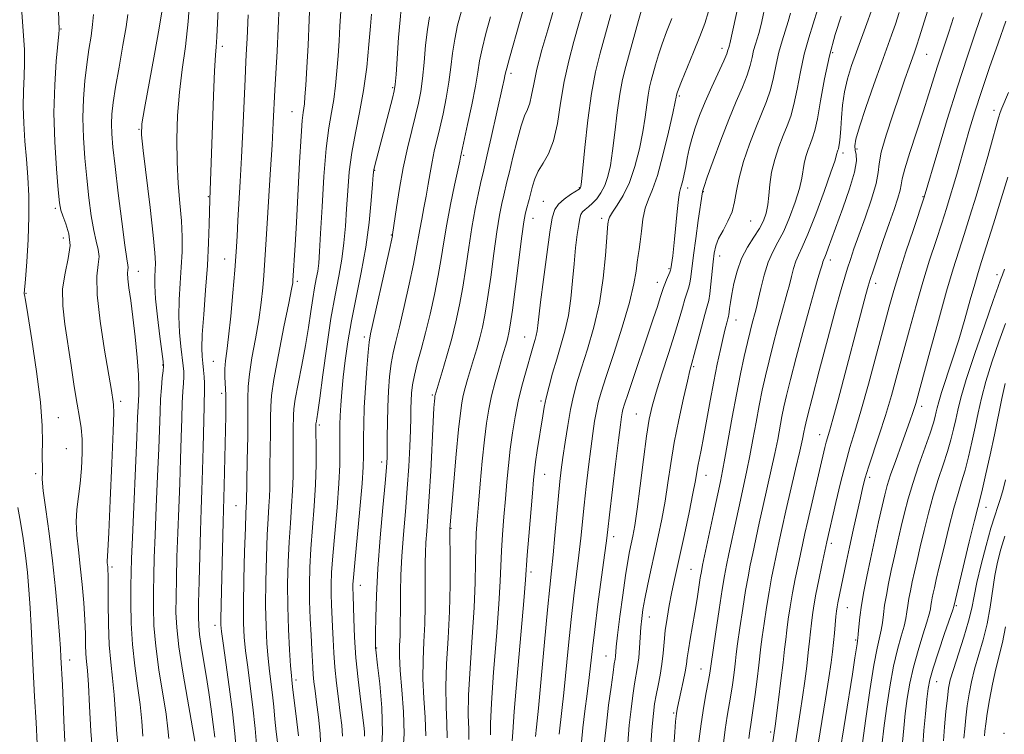
# Model space of a CAD drawing. Extents: x 2089800 to 2092700, y 289800 to 292700.
# Drawn here: x 2090170 to 2090418, y 291586 to 291766 of the extents above; entities that cross this region are included whole.
import ezdxf

# ---------------------------------------------------------------- set-up
doc = ezdxf.new("R2010")
doc.units = 0
doc.header["$MEASUREMENT"] = 0
for name, color, linetype, lineweight in [('CONTOUR INDEX', 41, 'Continuous', 13), ('CONTOUR INTERMEDIATE', 44, 'Continuous', 0), ('SPOT ELEVATION DTM', 2, 'Continuous', 13)]:
    doc.layers.add(name, color=color, linetype=linetype, lineweight=lineweight)

msp = doc.modelspace()

# ---------------------------------------------------------------- linework, layer by layer
at = {"layer": 'CONTOUR INDEX', "flags": 128}
for points, elevation in [([(2090235.343, 291769.694), (2090235.117, 291763.826), (2090234.846, 291758.141), (2090234.306, 291748.269), (2090233.88, 291740.039), (2090233.569, 291734.507), (2090233.118, 291727.074), (2090232.182, 291711.985), (2090231.717, 291704.216), (2090231.532, 291701.606), (2090231.259, 291698.496), (2090230.838, 291694.738), (2090230.216, 291690.387), (2090229.386, 291685.587), (2090228.528, 291680.84), (2090227.867, 291676.737), (2090227.565, 291673.588), (2090227.508, 291670.582), (2090227.518, 291666.626), (2090227.456, 291661.056), (2090227.341, 291654.932), (2090227.126, 291644.256), (2090227.077, 291643.393), (2090226.989, 291641.583), (2090226.852, 291637.946), (2090226.668, 291632.023), (2090226.49, 291625.029), (2090226.381, 291618.6), (2090226.399, 291613.923), (2090226.572, 291610.404), (2090226.918, 291607.001), (2090227.441, 291602.883), (2090228.07, 291598.074), (2090228.714, 291592.808), (2090229.295, 291587.389), (2090229.779, 291582.4)], 970), ([(2090312.021, 291769.072), (2090310.89, 291765.059), (2090309.606, 291760.562), (2090308.308, 291755.664), (2090307.161, 291750.446), (2090306.262, 291745.058), (2090305.448, 291739.928), (2090304.488, 291735.556), (2090303.234, 291732.291), (2090301.869, 291729.868), (2090300.655, 291727.874), (2090299.788, 291725.969), (2090299.196, 291724.118), (2090298.316, 291720.741), (2090297.591, 291718.094), (2090297.328, 291716.985), (2090297.02, 291715.139), (2090296.528, 291711.54), (2090294.897, 291698.801), (2090294.118, 291692.823), (2090293.591, 291689.076), (2090293.252, 291687.099), (2090292.986, 291685.978), (2090292.684, 291684.899), (2090291.628, 291681.323), (2090290.757, 291678.334), (2090289.778, 291674.82), (2090288.866, 291671.244), (2090288.153, 291667.901), (2090287.586, 291664.388), (2090287.07, 291660.133), (2090286.536, 291654.813), (2090286.014, 291649.104), (2090285.565, 291643.935), (2090285.234, 291639.951), (2090285.016, 291636.671), (2090284.897, 291633.333), (2090284.841, 291629.268), (2090284.746, 291624.183), (2090284.49, 291617.88), (2090284.009, 291610.386), (2090283.467, 291602.641), (2090283.086, 291595.811), (2090283.015, 291590.77), (2090283.117, 291587.226), (2090283.18, 291584.592)], 990), ([(2090351.125, 291770.329), (2090348.888, 291760.015), (2090348.791, 291759.626), (2090348.619, 291759.083), (2090348.42, 291758.346), (2090348.101, 291757.468), (2090347.348, 291755.706), (2090344.369, 291749.17), (2090342.702, 291745.389), (2090341.292, 291741.932), (2090340.171, 291738.839), (2090339.309, 291736.041), (2090338.671, 291733.481), (2090338.191, 291731.145), (2090337.792, 291729.029), (2090337.414, 291727.146), (2090337.058, 291725.565), (2090336.741, 291724.373), (2090336.471, 291723.533), (2090336.22, 291722.527), (2090335.949, 291720.719), (2090335.634, 291717.714), (2090334.99, 291710.729), (2090334.733, 291708.239), (2090334.531, 291706.558), (2090334.076, 291703.305), (2090333.979, 291702.948), (2090333.762, 291702.384), (2090332.925, 291700.466), (2090332.498, 291699.441), (2090332.17, 291698.544), (2090331.379, 291696.044), (2090330.65, 291693.804), (2090329.602, 291690.652), (2090323.253, 291671.803), (2090322.387, 291669.166), (2090321.973, 291667.783), (2090321.784, 291666.944), (2090321.614, 291665.923), (2090321.339, 291663.912), (2090320.86, 291660.088), (2090320.127, 291654.062), (2090318.602, 291641.285), (2090318.165, 291637.532), (2090317.829, 291634.743), (2090317.358, 291631.132), (2090315.683, 291618.703), (2090314.859, 291612.379), (2090314.285, 291607.608), (2090313.462, 291600.295), (2090312.948, 291596.167), (2090312.389, 291591.763), (2090311.888, 291587.583), (2090311.517, 291583.945)], 1000), ([(2090197.275, 291767.4), (2090196.833, 291764.294), (2090196.017, 291759.603), (2090195.028, 291754.126), (2090194.132, 291749.019), (2090193.539, 291745.153), (2090193.236, 291742.271), (2090193.15, 291739.831), (2090193.232, 291737.269), (2090193.511, 291733.906), (2090194.039, 291729.039), (2090194.824, 291722.365), (2090195.704, 291715.195), (2090196.477, 291709.237), (2090196.984, 291705.754), (2090197.239, 291704.204), (2090197.302, 291703.595), (2090197.243, 291703.054), (2090197.179, 291702.193), (2090197.241, 291700.741), (2090197.522, 291698.463), (2090197.978, 291695.271), (2090198.526, 291691.11), (2090199.085, 291686.084), (2090199.571, 291680.922), (2090199.901, 291676.51), (2090200.02, 291673.494), (2090199.991, 291671.552), (2090199.906, 291670.125), (2090199.831, 291668.555), (2090199.723, 291665.801), (2090199.514, 291660.729), (2090198.404, 291635.571), (2090198.189, 291630.235), (2090198.087, 291626.695), (2090198.041, 291623.391), (2090198.025, 291619.104), (2090198.118, 291613.991), (2090198.427, 291608.55), (2090199.009, 291603.214), (2090199.716, 291598.15), (2090200.351, 291593.457), (2090200.771, 291589.217), (2090201.06, 291585.432)], 960), ([(2090273.232, 291766.787), (2090272.705, 291763.604), (2090272.262, 291759.607), (2090271.871, 291755.287), (2090271.479, 291751.271), (2090271.032, 291747.987), (2090270.468, 291745.061), (2090269.724, 291741.922), (2090268.771, 291738.118), (2090267.703, 291733.674), (2090266.647, 291728.737), (2090265.716, 291723.549), (2090264.963, 291718.742), (2090263.961, 291711.885), (2090263.908, 291711.622), (2090262.974, 291707.391), (2090258.387, 291686.907), (2090258.011, 291684.781), (2090257.756, 291682.275), (2090257.438, 291678.259), (2090257.093, 291673.278), (2090256.814, 291668.3), (2090256.669, 291664.111), (2090256.63, 291660.774), (2090256.654, 291656.025), (2090256.557, 291653.383), (2090256.25, 291649.137), (2090255.676, 291642.675), (2090254.404, 291629.185), (2090254.069, 291625.465), (2090253.942, 291623.711), (2090253.931, 291622.92), (2090254.002, 291620.913), (2090254.171, 291615.075), (2090254.362, 291610.449), (2090254.711, 291605.203), (2090255.248, 291599.791), (2090255.86, 291594.78), (2090256.741, 291588.148), (2090256.896, 291586.569), (2090256.897, 291585.475)], 980), ([(2090384.509, 291768.108), (2090383.418, 291765.096), (2090380.804, 291757.978), (2090379.574, 291754.52), (2090378.53, 291751.19), (2090377.748, 291747.874), (2090377.272, 291744.524), (2090377.012, 291741.346), (2090376.847, 291738.61), (2090376.679, 291736.522), (2090376.507, 291735.042), (2090376.352, 291734.064), (2090376.231, 291733.476), (2090376.132, 291733.137), (2090375.94, 291732.635), (2090375.846, 291732.347), (2090375.772, 291732.055), (2090375.682, 291731.642), (2090375.316, 291730.437), (2090374.36, 291727.629), (2090372.64, 291722.797), (2090370.537, 291717.081), (2090368.571, 291712.013), (2090367.145, 291708.72), (2090366.186, 291706.734), (2090365.504, 291705.183), (2090364.934, 291703.374), (2090364.413, 291701.323), (2090363.903, 291699.225), (2090363.361, 291697.181), (2090361.922, 291692.048), (2090360.923, 291688.362), (2090359.829, 291684.2), (2090358.777, 291680.055), (2090357.868, 291676.277), (2090357.066, 291672.658), (2090356.3, 291668.847), (2090355.514, 291664.618), (2090354.719, 291660.242), (2090353.943, 291656.109), (2090353.195, 291652.462), (2090351.545, 291644.986), (2090350.536, 291640.332), (2090348.65, 291631.462), (2090348.038, 291628.534), (2090347.546, 291625.924), (2090346.976, 291622.453), (2090346.2, 291617.384), (2090345.361, 291611.751), (2090344.108, 291603.096), (2090343.957, 291601.908), (2090343.784, 291600.831), (2090343.461, 291599.088), (2090342.952, 291596.488), (2090342.319, 291592.997), (2090341.646, 291588.622), (2090341.013, 291583.506)], 1010), ([(2090418.443, 291765.659), (2090416.477, 291760.185), (2090414.315, 291754.006), (2090412.277, 291747.991), (2090410.61, 291742.821), (2090409.274, 291738.431), (2090408.153, 291734.568), (2090406.211, 291727.698), (2090405.317, 291724.584), (2090404.423, 291721.587), (2090403.441, 291718.433), (2090402.269, 291714.799), (2090400.841, 291710.442), (2090399.223, 291705.425), (2090397.514, 291699.893), (2090395.806, 291694.007), (2090394.143, 291688.002), (2090391.068, 291676.594), (2090389.613, 291671.345), (2090388.117, 291666.286), (2090386.547, 291661.392), (2090383.834, 291653.299), (2090383.01, 291650.618), (2090382.405, 291648.29), (2090381.771, 291645.513), (2090379.961, 291637.381), (2090379.035, 291633.149), (2090378.273, 291629.578), (2090376.099, 291619.082), (2090375.908, 291618.041), (2090375.765, 291617.02), (2090375.622, 291615.665), (2090375.233, 291611.424), (2090375.003, 291609.049), (2090374.746, 291606.755), (2090374.383, 291604.027), (2090373.813, 291600.188), (2090372.987, 291594.888), (2090370.764, 291580.817)], 1020), ([(2090418.284, 291674.356), (2090417.435, 291670.566), (2090415.573, 291661.428), (2090414.486, 291656.353), (2090413.42, 291651.584), (2090412.539, 291647.804), (2090411.931, 291645.345), (2090411.363, 291643.149), (2090410.52, 291639.808), (2090409.21, 291634.44), (2090405.319, 291618.159), (2090405.046, 291617.321), (2090403.01, 291611.347), (2090401.459, 291606.754), (2090400.105, 291602.595), (2090399.272, 291599.706), (2090398.827, 291597.451), (2090398.519, 291594.825), (2090398.156, 291591.132), (2090397.776, 291586.927), (2090397.476, 291583.073)], 1030)]:
    msp.add_lwpolyline(points, dxfattribs=dict(at, elevation=elevation))
at = {"layer": 'CONTOUR INTERMEDIATE', "flags": 128}
for points, elevation in [([(2090359.727, 291778.807), (2090356.916, 291765.622), (2090356.528, 291763.858), (2090356.197, 291762.609), (2090355.333, 291759.895), (2090354.894, 291758.309), (2090354.499, 291756.543), (2090354.01, 291754.495), (2090353.246, 291752.043), (2090352.069, 291749.062), (2090350.517, 291745.412), (2090348.667, 291740.946), (2090346.639, 291735.712), (2090344.718, 291730.524), (2090343.228, 291726.388), (2090342.398, 291724.027), (2090342.071, 291723.025), (2090341.994, 291722.684), (2090340.949, 291715.422), (2090340.316, 291710.928), (2090339.743, 291706.686), (2090339.069, 291701.265), (2090338.809, 291699.675), (2090338.48, 291698.408), (2090337.554, 291695.603), (2090336.932, 291693.468), (2090336.099, 291690.556), (2090334.941, 291686.696), (2090333.416, 291681.883), (2090331.771, 291676.779), (2090330.327, 291672.211), (2090329.312, 291668.675), (2090328.587, 291665.352), (2090327.919, 291661.094), (2090327.137, 291655.177), (2090326.303, 291648.578), (2090325.539, 291642.698), (2090324.936, 291638.591), (2090324.459, 291635.906), (2090323.634, 291632.031), (2090323.169, 291629.571), (2090322.599, 291625.992), (2090321.906, 291621.025), (2090321.201, 291615.599), (2090320.631, 291610.945), (2090320.3, 291607.984), (2090320.072, 291605.569), (2090319.979, 291604.87), (2090319.8, 291603.708), (2090319.472, 291601.49), (2090318.965, 291597.843), (2090318.37, 291593.264), (2090317.806, 291588.467), (2090317.367, 291584.004)], 1002), ([(2090220.288, 291773.95), (2090219.706, 291761.717), (2090219.614, 291760.396), (2090219.488, 291759.186), (2090219.319, 291757.121), (2090219.104, 291753.198), (2090218.851, 291746.869), (2090218.589, 291739.42), (2090218.188, 291727.746), (2090217.896, 291720.75), (2090217.757, 291714.487), (2090217.599, 291709.8), (2090217.302, 291704.124), (2090216.846, 291697.851), (2090216.356, 291691.755), (2090215.992, 291686.705), (2090215.872, 291683.31), (2090215.946, 291681.127), (2090216.12, 291679.453), (2090216.311, 291677.733), (2090216.475, 291676.011), (2090216.577, 291674.482), (2090216.593, 291673.173), (2090216.446, 291668.535), (2090216.202, 291658.26), (2090216.055, 291652.559), (2090215.891, 291647.497), (2090215.715, 291642.633), (2090215.536, 291637.241), (2090215.361, 291630.907), (2090215.207, 291624.475), (2090215.092, 291619.101), (2090215.039, 291615.577), (2090215.099, 291613.243), (2090215.328, 291611.073), (2090215.762, 291608.245), (2090217.007, 291600.743), (2090217.669, 291596.464), (2090218.279, 291592.238), (2090218.786, 291588.428), (2090219.146, 291585.244)], 966), ([(2090212.985, 291772.6), (2090212.483, 291765.628), (2090211.76, 291759.305), (2090210.954, 291753.484), (2090210.241, 291747.772), (2090209.77, 291741.876), (2090209.57, 291735.926), (2090209.643, 291730.155), (2090209.962, 291724.763), (2090210.387, 291719.816), (2090210.751, 291715.345), (2090210.921, 291711.331), (2090210.9, 291707.548), (2090210.723, 291703.72), (2090210.445, 291699.644), (2090210.191, 291695.418), (2090210.105, 291691.216), (2090210.283, 291687.224), (2090210.624, 291683.679), (2090211.221, 291678.82), (2090211.341, 291677.353), (2090211.349, 291676.029), (2090211.265, 291674.466), (2090211.127, 291672.373), (2090210.976, 291669.476), (2090210.845, 291665.58), (2090210.711, 291660.789), (2090210.541, 291655.282), (2090210.315, 291649.255), (2090210.063, 291642.964), (2090209.825, 291636.684), (2090209.637, 291630.683), (2090209.5, 291625.215), (2090209.408, 291620.531), (2090209.382, 291616.67), (2090209.558, 291612.83), (2090210.099, 291607.998), (2090211.084, 291601.596), (2090212.25, 291594.797), (2090214.121, 291584.221)], 964), ([(2090243.22, 291772.56), (2090242.967, 291766.034), (2090242.661, 291759.674), (2090242.344, 291754.005), (2090242.071, 291749.543), (2090241.878, 291746.626), (2090241.736, 291744.888), (2090241.597, 291743.787), (2090241.421, 291742.701), (2090241.186, 291740.682), (2090240.879, 291736.699), (2090240.497, 291730.177), (2090239.698, 291714.918), (2090239.386, 291709.228), (2090238.843, 291700.322), (2090238.775, 291699.76), (2090238.493, 291698.171), (2090237.796, 291694.62), (2090236.587, 291688.638), (2090235.189, 291681.615), (2090234.03, 291675.406), (2090233.426, 291671.33), (2090233.241, 291668.569), (2090233.227, 291665.767), (2090233.185, 291661.938), (2090233.047, 291653.505), (2090233.003, 291647.974), (2090232.939, 291645.804), (2090232.794, 291643.419), (2090232.589, 291640.366), (2090232.363, 291636.194), (2090232.151, 291630.671), (2090232.001, 291624.445), (2090231.961, 291618.383), (2090232.065, 291613.175), (2090232.288, 291608.806), (2090232.594, 291605.086), (2090232.945, 291601.823), (2090233.667, 291595.9), (2090233.991, 291592.888), (2090234.307, 291589.769), (2090234.644, 291586.557), (2090235.014, 291583.309)], 972), ([(2090170.464, 291769.167), (2090171.007, 291761.958), (2090171.192, 291758.575), (2090171.239, 291755.216), (2090171.119, 291751.77), (2090170.949, 291748.136), (2090170.879, 291744.214), (2090171.02, 291739.949), (2090171.321, 291735.461), (2090171.693, 291730.913), (2090172.045, 291726.389), (2090172.287, 291721.665), (2090172.331, 291716.439), (2090172.127, 291710.629), (2090171.787, 291705.028), (2090171.461, 291700.65), (2090171.16, 291697.048), (2090171.17, 291696.967), (2090171.215, 291696.733), (2090171.445, 291695.377), (2090172.041, 291691.786), (2090173.085, 291685.334), (2090174.281, 291677.353), (2090175.238, 291669.661), (2090175.673, 291663.715), (2090175.732, 291659.522), (2090175.672, 291656.727), (2090175.69, 291654.969), (2090175.755, 291653.863), (2090175.778, 291653.018), (2090175.716, 291652.011), (2090175.71, 291650.291), (2090175.948, 291647.275), (2090176.554, 291642.565), (2090177.395, 291636.518), (2090178.276, 291629.677), (2090179.032, 291622.625), (2090179.623, 291616.106), (2090180.038, 291610.905), (2090180.282, 291607.53), (2090180.414, 291605.377), (2090180.77, 291598.323), (2090180.94, 291594.359), (2090181.133, 291589.402), (2090181.359, 291584.168)], 954), ([(2090266.129, 291768.887), (2090265.823, 291766.028), (2090265.465, 291761.56), (2090264.817, 291752.255), (2090264.615, 291749.711), (2090264.374, 291748.12), (2090263.923, 291746.296), (2090259.861, 291730.866), (2090259.46, 291729.284), (2090259.234, 291728.231), (2090259.086, 291726.96), (2090258.9, 291724.581), (2090258.567, 291720.457), (2090258.014, 291714.963), (2090257.177, 291708.727), (2090256.038, 291702.314), (2090253.591, 291690.169), (2090252.675, 291684.892), (2090252.003, 291680.189), (2090251.511, 291675.98), (2090251.144, 291672.212), (2090250.883, 291668.932), (2090250.719, 291666.211), (2090250.639, 291664.043), (2090250.622, 291662.112), (2090250.678, 291657.383), (2090250.629, 291653.864), (2090250.405, 291649.134), (2090249.951, 291643.107), (2090248.894, 291630.937), (2090248.591, 291626.745), (2090248.468, 291623.723), (2090248.476, 291621.207), (2090248.566, 291618.64), (2090248.832, 291612.988), (2090248.951, 291609.874), (2090249.107, 291606.507), (2090249.37, 291602.825), (2090249.785, 291598.838), (2090250.283, 291594.85), (2090250.768, 291591.24), (2090251.145, 291588.241), (2090251.325, 291585.505)], 978), ([(2090297.392, 291770.508), (2090296.001, 291765.57), (2090293.353, 291756.333), (2090292.681, 291753.881), (2090292.392, 291752.67), (2090292.253, 291751.934), (2090292.054, 291750.948), (2090291.664, 291749.162), (2090288.768, 291736.333), (2090287.77, 291731.97), (2090286.72, 291727.481), (2090286.268, 291725.502), (2090285.601, 291722.44), (2090284.782, 291718.386), (2090283.934, 291713.673), (2090283.153, 291708.627), (2090282.414, 291703.529), (2090281.66, 291698.65), (2090280.841, 291694.176), (2090279.914, 291689.944), (2090278.841, 291685.706), (2090277.624, 291681.352), (2090276.436, 291677.331), (2090274.651, 291671.421), (2090274.616, 291671.253), (2090274.583, 291671.02), (2090274.544, 291670.642), (2090274.483, 291669.919), (2090274.374, 291668.196), (2090274.184, 291664.705), (2090273.541, 291652.276), (2090273.174, 291645.846), (2090272.838, 291640.868), (2090272.557, 291637.178), (2090272.349, 291634.293), (2090272.225, 291631.748), (2090272.169, 291629.156), (2090272.16, 291626.147), (2090272.17, 291622.459), (2090272.147, 291618.251), (2090272.034, 291613.786), (2090271.812, 291609.27), (2090271.607, 291604.681), (2090271.581, 291599.938), (2090271.826, 291595.019), (2090272.148, 291590.142), (2090272.283, 291585.582)], 986), ([(2090326.914, 291769.424), (2090325.871, 291765.819), (2090322.666, 291754.276), (2090321.859, 291750.997), (2090321.159, 291747.251), (2090320.529, 291742.64), (2090319.944, 291737.665), (2090319.377, 291733.048), (2090318.797, 291729.352), (2090318.149, 291726.501), (2090317.371, 291724.261), (2090316.425, 291722.432), (2090315.375, 291720.947), (2090314.311, 291719.776), (2090313.318, 291718.879), (2090312.461, 291718.18), (2090311.804, 291717.594), (2090311.378, 291716.992), (2090311.091, 291716.063), (2090310.818, 291714.452), (2090310.467, 291711.9), (2090310.061, 291708.528), (2090309.655, 291704.553), (2090309.273, 291700.204), (2090308.833, 291695.751), (2090308.224, 291691.477), (2090307.371, 291687.588), (2090306.352, 291683.984), (2090305.282, 291680.491), (2090304.267, 291677.002), (2090303.375, 291673.688), (2090302.663, 291670.787), (2090302.16, 291668.42), (2090301.774, 291666.237), (2090300.399, 291657.483), (2090299.968, 291654.605), (2090299.676, 291652.386), (2090299.443, 291650.082), (2090299.152, 291646.685), (2090298.26, 291635.902), (2090297.872, 291631.052), (2090297.402, 291624.841), (2090296.969, 291619.6), (2090295.327, 291600.514), (2090294.59, 291591.685), (2090294.205, 291586.522), (2090294.086, 291584.309)], 994), ([(2090371.009, 291768.575), (2090368.762, 291761.52), (2090367.621, 291757.397), (2090366.658, 291752.938), (2090365.828, 291748.549), (2090365.042, 291744.717), (2090364.221, 291741.76), (2090363.327, 291739.318), (2090362.331, 291736.86), (2090361.24, 291733.986), (2090360.201, 291730.816), (2090359.397, 291727.601), (2090358.945, 291724.559), (2090358.707, 291721.79), (2090358.478, 291719.363), (2090358.074, 291717.296), (2090357.393, 291715.401), (2090356.35, 291713.442), (2090354.924, 291711.22), (2090353.334, 291708.685), (2090351.857, 291705.828), (2090350.717, 291702.697), (2090349.907, 291699.586), (2090349.367, 291696.845), (2090349.034, 291694.751), (2090348.845, 291693.275), (2090348.737, 291692.311), (2090348.651, 291691.725), (2090348.543, 291691.269), (2090348.375, 291690.667), (2090348.11, 291689.668), (2090347.726, 291688.125), (2090347.202, 291685.92), (2090346.529, 291682.959), (2090345.735, 291679.266), (2090344.86, 291674.89), (2090343.949, 291669.978), (2090342.289, 291660.761), (2090341.67, 291657.546), (2090340.855, 291653.499), (2090340.226, 291649.882), (2090339.608, 291646.663), (2090338.62, 291641.873), (2090337.443, 291636.338), (2090334.815, 291624.226), (2090334.235, 291621.439), (2090333.647, 291618.415), (2090333.091, 291615.225), (2090332.64, 291612.082), (2090332.336, 291609.146), (2090332.09, 291606.364), (2090331.785, 291603.629), (2090331.337, 291600.876), (2090330.816, 291598.213), (2090330.328, 291595.787), (2090329.949, 291593.617), (2090329.64, 291591.21), (2090329.331, 291587.942), (2090328.974, 291583.442)], 1006), ([(2090399.139, 291769.556), (2090396.682, 291761.705), (2090395.949, 291759.424), (2090395.417, 291757.863), (2090394.084, 291754.122), (2090393.016, 291751.086), (2090391.615, 291747.06), (2090389.915, 291742.092), (2090388.253, 291736.965), (2090387.041, 291732.646), (2090386.527, 291729.753), (2090386.303, 291727.507), (2090385.793, 291724.783), (2090384.592, 291720.796), (2090382.974, 291716.131), (2090381.38, 291711.717), (2090380.155, 291708.265), (2090379.253, 291705.62), (2090378.534, 291703.412), (2090377.838, 291701.17), (2090376.928, 291698.032), (2090375.553, 291693.036), (2090373.588, 291685.717), (2090371.431, 291677.595), (2090369.612, 291670.685), (2090368.522, 291666.482), (2090368.005, 291664.387), (2090367.772, 291663.279), (2090367.554, 291662.136), (2090367.183, 291660.317), (2090366.515, 291657.281), (2090365.471, 291652.738), (2090363.044, 291642.26), (2090362.097, 291638.043), (2090361.348, 291634.604), (2090360.07, 291628.571), (2090359.434, 291625.401), (2090358.786, 291621.857), (2090358.131, 291617.87), (2090357.528, 291613.886), (2090357.05, 291610.483), (2090356.734, 291608.007), (2090356.198, 291603.357), (2090355.77, 291599.869), (2090355.273, 291595.99), (2090354.806, 291592.55), (2090354.447, 291590.142), (2090354.174, 291588.422), (2090353.941, 291586.81), (2090353.708, 291584.853)], 1014), ([(2090179.752, 291768.32), (2090179.922, 291763.534), (2090179.847, 291762.524), (2090179.224, 291755.629), (2090178.825, 291749.61), (2090178.651, 291742.601), (2090178.852, 291735.256), (2090179.285, 291728.457), (2090179.732, 291723.139), (2090180.046, 291719.911), (2090180.355, 291718.072), (2090180.858, 291716.595), (2090181.648, 291714.64), (2090182.4, 291712.127), (2090182.684, 291709.164), (2090182.232, 291705.842), (2090181.43, 291702.194), (2090180.827, 291698.237), (2090180.838, 291693.974), (2090181.353, 291689.355), (2090182.954, 291678.906), (2090183.747, 291673.641), (2090184.461, 291669.151), (2090185.049, 291665.835), (2090185.478, 291663.157), (2090185.717, 291660.353), (2090185.747, 291656.862), (2090185.585, 291652.959), (2090185.257, 291649.126), (2090184.415, 291642.594), (2090184.23, 291639.484), (2090184.384, 291636.149), (2090184.784, 291632.462), (2090185.281, 291628.326), (2090185.748, 291623.739), (2090186.133, 291619.072), (2090186.404, 291614.794), (2090186.547, 291611.271), (2090186.623, 291608.463), (2090186.707, 291606.23), (2090186.859, 291604.313), (2090187.071, 291601.986), (2090187.313, 291598.407), (2090187.577, 291593.054), (2090187.921, 291586.693), (2090188.421, 291580.413)], 956), ([(2090188.577, 291767.367), (2090188.381, 291764.828), (2090187.987, 291761.901), (2090187.464, 291758.564), (2090186.906, 291754.805), (2090186.406, 291750.627), (2090186.046, 291746.094), (2090185.907, 291741.286), (2090186.044, 291736.283), (2090186.399, 291731.184), (2090186.886, 291726.089), (2090187.435, 291721.138), (2090188.03, 291716.633), (2090188.668, 291712.916), (2090189.316, 291710.197), (2090189.82, 291708.166), (2090189.993, 291706.379), (2090189.755, 291704.346), (2090189.448, 291701.38), (2090189.516, 291696.744), (2090190.26, 291690.112), (2090191.385, 291682.8), (2090193.119, 291672.62), (2090193.594, 291669.725), (2090193.682, 291668.953), (2090193.687, 291666.972), (2090193.546, 291662.34), (2090193.227, 291654.306), (2090192.822, 291644.899), (2090192.451, 291636.843), (2090192.21, 291632.176), (2090192.056, 291629.585), (2090192.076, 291629.15), (2090192.193, 291628.129), (2090192.253, 291627.419), (2090192.299, 291626.022), (2090192.323, 291623.327), (2090192.33, 291618.985), (2090192.387, 291613.718), (2090192.573, 291608.515), (2090192.936, 291604.097), (2090193.394, 291600.11), (2090193.832, 291595.932), (2090194.176, 291591.127), (2090194.506, 291585.994), (2090194.944, 291581.018)], 958), ([(2090205.818, 291768.015), (2090205.154, 291763.913), (2090203.975, 291757.414), (2090201.421, 291743.679), (2090200.785, 291739.846), (2090200.702, 291737.026), (2090201.109, 291733.058), (2090202.844, 291718.693), (2090203.636, 291711.767), (2090204.065, 291707.276), (2090204.19, 291704.715), (2090204.139, 291703.053), (2090204.042, 291701.359), (2090204.025, 291699.072), (2090204.219, 291695.728), (2090204.694, 291691.139), (2090205.302, 291686.232), (2090206.131, 291679.907), (2090206.206, 291678.695), (2090206.122, 291677.576), (2090205.938, 291675.759), (2090205.713, 291673.289), (2090205.507, 291670.417), (2090205.357, 291667.25), (2090205.028, 291658.005), (2090204.74, 291651.012), (2090204.41, 291643.295), (2090204.115, 291636.127), (2090203.913, 291630.459), (2090203.794, 291625.955), (2090203.725, 291621.961), (2090203.704, 291617.884), (2090203.843, 291613.385), (2090204.279, 291608.188), (2090205.081, 291602.214), (2090206.869, 291590.982), (2090207.366, 291587.306), (2090207.614, 291584.869)], 962), ([(2090227.523, 291767.284), (2090227.296, 291761.339), (2090227.171, 291758.69), (2090227.009, 291755.494), (2090226.797, 291751.105), (2090226.222, 291738.246), (2090225.894, 291731.366), (2090225.567, 291725.251), (2090224.999, 291715.449), (2090224.782, 291711.483), (2090224.55, 291707.515), (2090224.22, 291702.889), (2090223.743, 291697.232), (2090223.183, 291691.306), (2090222.636, 291686.155), (2090222.185, 291682.536), (2090221.866, 291680.065), (2090221.704, 291678.067), (2090221.707, 291675.994), (2090221.903, 291671.466), (2090221.936, 291669.043), (2090221.905, 291666.192), (2090221.544, 291648.561), (2090221.285, 291639.502), (2090220.694, 291615.042), (2090220.702, 291613.554), (2090220.851, 291611.863), (2090221.243, 291608.915), (2090221.932, 291604.014), (2090222.777, 291597.892), (2090223.589, 291591.641), (2090224.213, 291586.136), (2090224.623, 291581.39)], 968), ([(2090250.872, 291768.215), (2090250.689, 291764.446), (2090250.471, 291760.721), (2090250.221, 291756.983), (2090249.936, 291753.206), (2090249.58, 291749.493), (2090249.115, 291745.98), (2090248.52, 291742.638), (2090247.857, 291738.78), (2090247.209, 291733.555), (2090246.646, 291726.517), (2090246.184, 291718.851), (2090245.826, 291712.149), (2090245.564, 291707.593), (2090245.339, 291704.729), (2090245.081, 291702.694), (2090244.735, 291700.732), (2090244.312, 291698.516), (2090243.839, 291695.826), (2090243.328, 291692.488), (2090242.731, 291688.513), (2090241.986, 291683.959), (2090241.074, 291678.995), (2090240.156, 291674.237), (2090239.437, 291670.41), (2090239.063, 291667.986), (2090238.945, 291666.419), (2090238.914, 291662.819), (2090238.88, 291660.2), (2090238.861, 291657.265), (2090238.872, 291654.179), (2090238.858, 291650.903), (2090238.752, 291647.351), (2090238.51, 291643.444), (2090238.19, 291639.149), (2090237.873, 291634.442), (2090237.634, 291629.32), (2090237.512, 291623.861), (2090237.541, 291618.166), (2090237.73, 291612.426), (2090238.005, 291607.208), (2090238.269, 291603.171), (2090238.448, 291600.764), (2090238.554, 291599.577), (2090238.834, 291597.138), (2090239.661, 291590.509), (2090240.206, 291585.57)], 974), ([(2090258.598, 291767.437), (2090258.372, 291764.423), (2090257.993, 291759.786), (2090257.424, 291754.098), (2090256.633, 291748.173), (2090255.623, 291742.656), (2090254.56, 291737.527), (2090253.646, 291732.596), (2090253.032, 291727.723), (2090252.647, 291722.949), (2090252.363, 291718.365), (2090252.066, 291714.025), (2090251.677, 291709.846), (2090251.129, 291705.71), (2090250.376, 291701.44), (2090249.455, 291696.617), (2090248.426, 291690.762), (2090247.358, 291683.709), (2090246.366, 291676.545), (2090245.577, 291670.669), (2090245.081, 291667.112), (2090244.823, 291665.419), (2090244.66, 291664.45), (2090244.645, 291664.246), (2090244.642, 291663.701), (2090244.649, 291662.834), (2090244.721, 291657.969), (2090244.712, 291653.833), (2090244.565, 291648.898), (2090244.226, 291643.47), (2090243.383, 291632.69), (2090243.113, 291628.025), (2090242.994, 291623.735), (2090243.021, 291619.493), (2090243.175, 291615.105), (2090243.392, 291610.895), (2090243.595, 291607.322), (2090243.826, 291602.741), (2090243.948, 291601.039), (2090244.141, 291599.197), (2090244.426, 291596.94), (2090244.812, 291594.018), (2090245.281, 291590.301), (2090245.688, 291586.133), (2090245.857, 291581.974)], 976), ([(2090281.188, 291767.987), (2090280.335, 291764.686), (2090279.588, 291761.18), (2090279.059, 291757.653), (2090278.634, 291754.058), (2090278.142, 291750.288), (2090277.46, 291746.306), (2090276.653, 291742.349), (2090275.834, 291738.719), (2090274.447, 291732.892), (2090273.882, 291730.248), (2090273.382, 291727.476), (2090272.906, 291724.579), (2090272.401, 291721.612), (2090271.84, 291718.645), (2090271.273, 291715.795), (2090270.773, 291713.194), (2090269.91, 291708.161), (2090269.203, 291704.477), (2090268.129, 291699.395), (2090266.869, 291693.741), (2090265.679, 291688.649), (2090264.761, 291684.93), (2090264.092, 291682.106), (2090263.594, 291679.378), (2090263.205, 291676.119), (2090262.914, 291672.394), (2090262.726, 291668.44), (2090262.638, 291664.51), (2090262.613, 291660.908), (2090262.606, 291657.953), (2090262.567, 291655.71), (2090262.417, 291653.222), (2090262.076, 291649.277), (2090261.504, 291643.077), (2090260.837, 291635.469), (2090260.255, 291627.714), (2090259.897, 291620.9), (2090259.726, 291615.419), (2090259.663, 291611.493), (2090259.642, 291609.21), (2090259.643, 291608.126), (2090259.661, 291607.665), (2090259.703, 291607.216), (2090260.175, 291603.333), (2090260.717, 291598.633), (2090261.23, 291592.647), (2090261.407, 291586.386), (2090261.051, 291580.721)], 982), ([(2090288.595, 291766.778), (2090287.438, 291762.586), (2090286.47, 291758.757), (2090285.856, 291755.7), (2090285.396, 291752.829), (2090284.804, 291749.305), (2090283.888, 291744.626), (2090282.839, 291739.637), (2090281.049, 291731.403), (2090280.848, 291730.416), (2090279.553, 291724.327), (2090278.547, 291719.479), (2090277.586, 291714.503), (2090276.83, 291710.048), (2090276.17, 291705.884), (2090275.432, 291701.564), (2090274.484, 291696.782), (2090273.384, 291691.817), (2090272.234, 291687.093), (2090271.134, 291682.954), (2090270.172, 291679.432), (2090269.433, 291676.481), (2090268.971, 291674.032), (2090268.732, 291671.934), (2090268.628, 291670.014), (2090268.582, 291668.062), (2090268.539, 291665.725), (2090268.453, 291662.613), (2090268.281, 291658.453), (2090268.012, 291653.436), (2090267.64, 291647.87), (2090267.175, 291642.059), (2090266.697, 291636.295), (2090266.3, 291630.868), (2090266.057, 291626.021), (2090265.94, 291621.817), (2090265.9, 291618.271), (2090265.872, 291612.899), (2090265.817, 291610.665), (2090265.717, 291608.394), (2090265.678, 291605.661), (2090265.829, 291602.001), (2090266.232, 291597.144), (2090266.664, 291591.6), (2090266.834, 291586.077), (2090266.55, 291581.124)], 984), ([(2090304.285, 291767.84), (2090303.01, 291763.497), (2090301.568, 291758.427), (2090300.311, 291753.604), (2090299.493, 291749.806), (2090298.977, 291747.008), (2090298.528, 291744.992), (2090297.952, 291743.457), (2090297.213, 291741.796), (2090296.314, 291739.325), (2090295.285, 291735.635), (2090294.255, 291731.435), (2090293.379, 291727.707), (2090292.764, 291725.161), (2090291.93, 291721.798), (2090291.464, 291719.713), (2090290.901, 291716.762), (2090290.231, 291712.607), (2090289.462, 291707.136), (2090288.655, 291701.165), (2090287.889, 291695.737), (2090287.216, 291691.626), (2090286.583, 291688.521), (2090285.914, 291685.842), (2090285.154, 291683.126), (2090284.347, 291680.391), (2090282.855, 291675.391), (2090282.249, 291673.249), (2090281.759, 291671.333), (2090281.376, 291669.479), (2090281.017, 291666.925), (2090280.579, 291662.758), (2090279.999, 291656.518), (2090279.383, 291649.557), (2090278.398, 291637.719), (2090278.393, 291637.475), (2090278.45, 291629.558), (2090278.421, 291623.603), (2090278.252, 291616.907), (2090277.907, 291610.146), (2090277.536, 291603.701), (2090277.333, 291597.875), (2090277.421, 291592.895), (2090277.633, 291588.684), (2090277.732, 291585.087)], 988), ([(2090318.911, 291767.385), (2090316.202, 291757.632), (2090315.052, 291752.946), (2090314.025, 291747.437), (2090313.111, 291740.699), (2090312.353, 291733.832), (2090311.499, 291725.21), (2090311.365, 291723.997), (2090311.313, 291723.736), (2090311.23, 291723.625), (2090310.915, 291723.383), (2090308.801, 291721.967), (2090307.202, 291720.808), (2090305.771, 291719.55), (2090304.813, 291718.194), (2090304.166, 291716.104), (2090303.554, 291712.48), (2090302.775, 291706.911), (2090301.941, 291700.542), (2090301.24, 291694.904), (2090300.562, 291688.961), (2090300.371, 291687.608), (2090300.127, 291686.493), (2090299.829, 291685.441), (2090299.508, 291684.383), (2090299.171, 291683.221), (2090297.407, 291676.995), (2090296.512, 291673.668), (2090295.618, 291669.935), (2090294.825, 291665.97), (2090294.148, 291661.887), (2090293.586, 291657.785), (2090293.125, 291653.723), (2090292.731, 291649.608), (2090292.359, 291645.31), (2090291.982, 291640.778), (2090291.638, 291636.286), (2090291.384, 291632.192), (2090291.074, 291624.512), (2090290.729, 291618.74), (2090290.11, 291610.593), (2090289.397, 291601.578), (2090288.838, 291593.748), (2090288.61, 291588.646), (2090288.602, 291585.767)], 992), ([(2090334.248, 291766.361), (2090332.947, 291762.981), (2090331.828, 291759.942), (2090330.915, 291757.165), (2090330.18, 291754.68), (2090329.082, 291750.745), (2090328.659, 291749.027), (2090328.293, 291747.065), (2090327.948, 291744.581), (2090327.534, 291741.498), (2090326.948, 291737.785), (2090326.103, 291733.502), (2090324.991, 291729.077), (2090323.621, 291725.029), (2090322.05, 291721.772), (2090320.515, 291719.304), (2090319.302, 291717.519), (2090318.613, 291716.306), (2090318.327, 291715.529), (2090318.245, 291715.043), (2090318.191, 291714.601), (2090318.094, 291713.531), (2090317.584, 291706.653), (2090316.999, 291700.896), (2090316.028, 291694.609), (2090314.618, 291688.527), (2090313.008, 291683.004), (2090311.512, 291678.302), (2090310.369, 291674.536), (2090309.508, 291671.239), (2090308.782, 291667.797), (2090308.079, 291663.79), (2090307.421, 291659.588), (2090306.865, 291655.752), (2090306.445, 291652.623), (2090306.098, 291649.642), (2090305.742, 291646.027), (2090304.845, 291636.013), (2090304.388, 291631.139), (2090303.971, 291627.167), (2090303.521, 291623.046), (2090302.942, 291617.335), (2090302.18, 291609.195), (2090300.665, 291592.509), (2090300.214, 291587.762), (2090299.969, 291585.391)], 996), ([(2090343.556, 291768.131), (2090342.574, 291765.104), (2090341.354, 291761.864), (2090339.771, 291757.897), (2090336.742, 291750.46), (2090335.96, 291748.511), (2090335.635, 291747.66), (2090335.46, 291747.057), (2090335.366, 291746.523), (2090335.125, 291745.332), (2090334.519, 291742.522), (2090333.437, 291737.688), (2090332.061, 291731.94), (2090330.642, 291726.765), (2090329.396, 291723.244), (2090328.371, 291720.834), (2090327.581, 291718.584), (2090327.02, 291715.798), (2090326.626, 291712.786), (2090326.32, 291710.109), (2090326.04, 291708.155), (2090325.776, 291706.599), (2090325.537, 291704.945), (2090325.277, 291702.706), (2090324.745, 291699.459), (2090323.642, 291694.793), (2090321.808, 291688.592), (2090319.656, 291681.914), (2090317.742, 291676.113), (2090316.485, 291672.165), (2090315.754, 291669.55), (2090315.283, 291667.37), (2090314.846, 291664.856), (2090314.38, 291661.75), (2090313.863, 291657.92), (2090313.286, 291653.343), (2090312.7, 291648.419), (2090312.172, 291643.656), (2090311.337, 291635.378), (2090310.873, 291631.135), (2090310.282, 291626.314), (2090309.602, 291620.875), (2090308.9, 291614.857), (2090308.232, 291608.401), (2090307.064, 291596.402), (2090306.581, 291591.964), (2090305.865, 291585.935)], 998), ([(2090364.167, 291767.7), (2090363.603, 291765.592), (2090362.048, 291760.707), (2090361.258, 291757.853), (2090360.579, 291754.741), (2090359.919, 291751.522), (2090359.144, 291748.38), (2090358.145, 291745.409), (2090356.915, 291742.347), (2090355.476, 291738.842), (2090353.889, 291734.694), (2090352.378, 291730.307), (2090351.209, 291726.237), (2090350.538, 291722.899), (2090350.088, 291720.141), (2090349.473, 291717.671), (2090348.431, 291715.263), (2090347.183, 291712.964), (2090346.072, 291710.885), (2090345.357, 291709.065), (2090344.952, 291707.232), (2090344.685, 291705.039), (2090344.134, 291699.408), (2090343.856, 291696.965), (2090343.577, 291695.304), (2090343.202, 291693.841), (2090342.611, 291691.764), (2090341.746, 291688.551), (2090339.927, 291681.631), (2090339.349, 291679.476), (2090338.862, 291677.617), (2090338.207, 291674.934), (2090337.207, 291670.63), (2090336.023, 291665.214), (2090334.897, 291659.517), (2090334.01, 291654.21), (2090333.283, 291649.312), (2090332.574, 291644.681), (2090331.769, 291640.192), (2090330.88, 291635.805), (2090329.947, 291631.499), (2090329.019, 291627.296), (2090328.17, 291623.4), (2090327.478, 291620.058), (2090327.002, 291617.41), (2090326.696, 291615.162), (2090326.494, 291612.913), (2090326.165, 291607.713), (2090325.953, 291605.216), (2090325.665, 291603.056), (2090324.9, 291598.638), (2090324.457, 291595.73), (2090324.005, 291592.237), (2090323.569, 291588.205), (2090323.17, 291583.723)], 1004), ([(2090376.981, 291766.931), (2090375.471, 291762.299), (2090373.984, 291756.94), (2090372.737, 291751.136), (2090371.737, 291745.576), (2090370.941, 291741.054), (2090370.298, 291738.111), (2090369.739, 291736.289), (2090369.185, 291734.878), (2090368.59, 291733.311), (2090368.023, 291731.582), (2090367.585, 291729.828), (2090367.012, 291726.114), (2090366.419, 291723.496), (2090365.357, 291720.046), (2090363.965, 291716.241), (2090362.461, 291712.727), (2090361.03, 291709.948), (2090359.723, 291707.532), (2090358.555, 291704.906), (2090357.544, 291701.697), (2090356.708, 291698.34), (2090356.067, 291695.472), (2090355.617, 291693.54), (2090355.279, 291692.231), (2090354.544, 291689.532), (2090354.022, 291687.484), (2090353.359, 291684.739), (2090352.541, 291681.175), (2090351.597, 291676.793), (2090350.564, 291671.631), (2090349.494, 291665.86), (2090347.657, 291655.524), (2090347.057, 291652.324), (2090346.514, 291649.69), (2090344.756, 291641.476), (2090342.037, 291628.615), (2090341.718, 291626.974), (2090341.463, 291625.411), (2090340.64, 291620.053), (2090340.087, 291616.639), (2090338.914, 291609.891), (2090338.464, 291607.194), (2090338.187, 291605.228), (2090337.971, 291603.586), (2090337.667, 291601.715), (2090337.172, 291599.249), (2090336.588, 291596.569), (2090335.724, 291592.7), (2090335.53, 291591.772), (2090335.422, 291591.155), (2090335.337, 291590.481), (2090335.221, 291589.139), (2090335.02, 291586.455), (2090333.792, 291569)], 1008), ([(2090391.555, 291767.845), (2090390.595, 291764.907), (2090389.656, 291762.183), (2090387.096, 291755.062), (2090385.186, 291749.699), (2090383.181, 291743.954), (2090381.55, 291739.073), (2090380.644, 291735.972), (2090380.357, 291734.256), (2090380.468, 291733.203), (2090380.732, 291732.122), (2090380.808, 291730.445), (2090380.332, 291727.634), (2090379.079, 291723.412), (2090377.387, 291718.535), (2090373.675, 291708.433), (2090373.143, 291707.039), (2090372.804, 291706.231), (2090372.453, 291705.461), (2090372.324, 291705.051), (2090372.118, 291704.306), (2090371.74, 291702.979), (2090371.105, 291700.822), (2090370.168, 291697.593), (2090368.893, 291693.053), (2090367.301, 291687.191), (2090365.636, 291680.916), (2090364.194, 291675.37), (2090363.195, 291671.379), (2090362.536, 291668.522), (2090362.036, 291666.063), (2090360.951, 291660.279), (2090360.229, 291656.695), (2090359.333, 291652.6), (2090357.294, 291643.623), (2090356.316, 291639.187), (2090354.675, 291631.512), (2090354.054, 291628.553), (2090353.49, 291625.663), (2090352.881, 291622.155), (2090352.166, 291617.627), (2090351.445, 291612.819), (2090350.859, 291608.755), (2090350.504, 291606.154), (2090350.299, 291604.496), (2090350.12, 291602.954), (2090349.864, 291600.888), (2090349.528, 291598.41), (2090349.133, 291595.819), (2090348.231, 291590.553), (2090347.743, 291587.187), (2090347.246, 291582.999)], 1012), ([(2090405.213, 291766.613), (2090404.05, 291762.948), (2090403.039, 291759.866), (2090402.125, 291757.121), (2090401.218, 291754.326), (2090399.064, 291747.367), (2090397.637, 291742.878), (2090394.253, 291732.594), (2090392.974, 291728.471), (2090392.345, 291725.955), (2090392.096, 291724.454), (2090391.827, 291723.069), (2090391.217, 291721.051), (2090390.253, 291718.249), (2090388.998, 291714.661), (2090387.548, 291710.419), (2090384.98, 291702.738), (2090384.273, 291700.573), (2090383.783, 291698.938), (2090383.195, 291696.78), (2090376.146, 291670.272), (2090374.828, 291665.398), (2090373.988, 291662.384), (2090373.183, 291659.572), (2090372.845, 291658.219), (2090368.517, 291639.727), (2090367.795, 291636.552), (2090367.254, 291634.085), (2090366.086, 291628.589), (2090365.378, 291625.14), (2090364.691, 291621.559), (2090364.096, 291618.112), (2090363.612, 291614.954), (2090363.24, 291612.21), (2090362.965, 291609.872), (2090362.693, 291607.389), (2090362.316, 291604.073), (2090361.765, 291599.543), (2090361.148, 291594.637), (2090360.285, 291587.971), (2090359.612, 291583.429)], 1016), ([(2090412.467, 291767.826), (2090410.773, 291762.907), (2090408.646, 291756.632), (2090406.213, 291749.166), (2090403.643, 291740.872), (2090401.263, 291732.936), (2090397.845, 291721.321), (2090395.124, 291713.166), (2090393.271, 291707.563), (2090391.523, 291702.16), (2090390.186, 291697.802), (2090389.02, 291693.688), (2090387.652, 291688.606), (2090385.831, 291681.787), (2090383.789, 291674.231), (2090381.882, 291667.381), (2090380.37, 291662.26), (2090379.142, 291658.208), (2090377.993, 291654.148), (2090376.782, 291649.335), (2090375.612, 291644.36), (2090373.342, 291634.418), (2090372.101, 291628.607), (2090371.322, 291624.879), (2090370.595, 291621.261), (2090370.062, 291618.355), (2090369.696, 291616.022), (2090369.431, 291613.938), (2090369.204, 291611.803), (2090368.963, 291609.406), (2090368.659, 291606.561), (2090368.256, 291603.149), (2090367.766, 291599.332), (2090367.215, 291595.343), (2090366.634, 291591.412), (2090365.193, 291582.125)], 1018), ([(2090419.117, 291747.707), (2090417.386, 291743.789), (2090416.956, 291742.652), (2090416.558, 291741.312), (2090415.987, 291739.198), (2090415.084, 291735.897), (2090413.885, 291731.62), (2090412.473, 291726.736), (2090410.934, 291721.604), (2090409.372, 291716.548), (2090407.897, 291711.886), (2090406.558, 291707.717), (2090405.174, 291703.287), (2090403.506, 291697.626), (2090401.427, 291690.212), (2090399.265, 291682.316), (2090395.735, 291669.299), (2090395.357, 291668.027), (2090394.947, 291666.783), (2090394.347, 291665.079), (2090392.119, 291658.948), (2090390.676, 291654.946), (2090389.41, 291651.327), (2090388.543, 291648.626), (2090387.909, 291646.273), (2090387.246, 291643.425), (2090386.359, 291639.483), (2090385.326, 291634.827), (2090384.292, 291630.081), (2090383.382, 291625.758), (2090382.633, 291621.916), (2090382.059, 291618.498), (2090381.664, 291615.485), (2090381.413, 291612.999), (2090381.257, 291611.197), (2090381.152, 291610.135), (2090381.06, 291609.473), (2090380.945, 291608.768), (2090380.402, 291605.203), (2090379.764, 291601.107), (2090376.288, 291579.222)], 1022), ([(2090418.933, 291726.361), (2090417.238, 291720.872), (2090415.277, 291714.57), (2090412.315, 291705.143), (2090411.45, 291702.349), (2090410.592, 291699.41), (2090409.473, 291695.418), (2090408.103, 291690.575), (2090406.557, 291685.363), (2090404.934, 291680.25), (2090402.231, 291672.067), (2090401.505, 291669.702), (2090401.123, 291668.242), (2090400.899, 291667.198), (2090400.646, 291666.086), (2090400.186, 291664.46), (2090399.34, 291661.877), (2090396.443, 291653.618), (2090394.954, 291649.175), (2090393.789, 291645.295), (2090392.873, 291641.799), (2090392.053, 291638.329), (2090391.21, 291634.629), (2090390.365, 291630.844), (2090389.575, 291627.218), (2090388.887, 291623.949), (2090388.32, 291621.043), (2090387.886, 291618.459), (2090387.578, 291616.153), (2090387.321, 291614.079), (2090387.022, 291612.189), (2090385.998, 291607.649), (2090385.188, 291603.363), (2090384.172, 291596.994), (2090383.127, 291589.885), (2090382.274, 291583.826)], 1024), ([(2090418.125, 291703.216), (2090417.618, 291701.743), (2090417.086, 291700.457), (2090416.478, 291698.833), (2090415.203, 291695.251), (2090413.091, 291689.187), (2090410.627, 291681.964), (2090408.46, 291675.368), (2090407.075, 291670.742), (2090406.298, 291667.665), (2090405.79, 291665.274), (2090405.259, 291662.842), (2090404.597, 291660.168), (2090403.739, 291657.186), (2090402.652, 291653.841), (2090401.416, 291650.128), (2090400.143, 291646.053), (2090398.929, 291641.677), (2090397.823, 291637.289), (2090396.859, 291633.233), (2090396.061, 291629.775), (2090395.405, 291626.86), (2090394.857, 291624.354), (2090394.391, 291622.14), (2090394.007, 291620.171), (2090393.713, 291618.421), (2090393.492, 291616.822), (2090393.229, 291615.16), (2090392.786, 291613.182), (2090392.068, 291610.646), (2090391.152, 291607.351), (2090390.16, 291603.107), (2090389.205, 291597.898), (2090388.36, 291592.407), (2090387.689, 291587.492), (2090387.236, 291583.785)], 1026), ([(2090418.32, 291689.518), (2090416.633, 291684.895), (2090414.895, 291679.78), (2090413.372, 291674.862), (2090412.255, 291670.654), (2090411.423, 291666.946), (2090410.681, 291663.351), (2090409.873, 291659.597), (2090409.008, 291655.876), (2090408.139, 291652.495), (2090407.292, 291649.593), (2090406.389, 291646.639), (2090405.331, 291642.93), (2090404.07, 291638.058), (2090402.774, 291632.778), (2090401.666, 291628.137), (2090400.911, 291624.921), (2090400.444, 291622.877), (2090400.139, 291621.49), (2090399.895, 291620.33), (2090399.694, 291619.299), (2090399.54, 291618.382), (2090399.406, 291617.491), (2090399.137, 291616.241), (2090398.551, 291614.175), (2090397.539, 291610.997), (2090396.306, 291607.053), (2090395.132, 291602.851), (2090394.239, 291598.802), (2090393.594, 291594.929), (2090393.104, 291591.158), (2090392.696, 291587.459), (2090392.374, 291583.971)], 1028), ([(2090418.366, 291650.113), (2090417.714, 291647.631), (2090417.056, 291645.363), (2090416.387, 291643.32), (2090415.624, 291641.027), (2090414.663, 291637.889), (2090413.46, 291633.56), (2090412.204, 291628.7), (2090411.143, 291624.216), (2090410.429, 291620.736), (2090409.833, 291617.753), (2090409.031, 291614.478), (2090407.81, 291610.393), (2090405.205, 291602.306), (2090404.441, 291599.68), (2090404.009, 291597.578), (2090403.697, 291595.109), (2090403.344, 291591.669), (2090402.985, 291587.798), (2090402.703, 291584.322)], 1032), ([(2090169.554, 291643.117), (2090170.251, 291639.439), (2090170.908, 291635.328), (2090171.485, 291631.02), (2090171.953, 291626.698), (2090172.327, 291622.334), (2090172.629, 291617.849), (2090172.886, 291613.133), (2090173.423, 291602.071), (2090173.767, 291595.431), (2090174.125, 291588.886), (2090174.438, 291583.501)], 952), ([(2090418.208, 291635.913), (2090417.151, 291632.589), (2090416.323, 291629.362), (2090415.658, 291625.938), (2090414.47, 291617.999), (2090413.696, 291613.822), (2090412.681, 291609.765), (2090410.535, 291602.373), (2090409.744, 291599.146), (2090409.161, 291596.122), (2090408.716, 291593.139), (2090408.351, 291590.114), (2090408.065, 291587.279), (2090407.872, 291584.942)], 1034), ([(2090418.346, 291613.023), (2090417.548, 291609.095), (2090415.865, 291602.441), (2090415.046, 291598.613), (2090414.314, 291594.666), (2090413.735, 291591.169), (2090413.358, 291588.559), (2090413.145, 291586.76), (2090413.04, 291585.561)], 1036)]:
    msp.add_lwpolyline(points, dxfattribs=dict(at, elevation=elevation))
at = {"layer": 'SPOT ELEVATION DTM'}
for p in [(2090180.38, 291763.74, 956.1), (2090221.04, 291759.35, 966.4), (2090346.94, 291758.88, 999.5), (2090374.8, 291757.71, 1008.4), (2090398.52, 291757.33, 1014.9), (2090293.76, 291752.54, 986.4), (2090263.93, 291748.96, 977.8), (2090336.14, 291746.86, 998.2), (2090238.59, 291742.91, 971.2), (2090415.46, 291743.24, 1021.5), (2090200.03, 291738.45, 961.9), (2090281.84, 291731.91, 984.2), (2090377.41, 291732.5, 1010.4), (2090380.9, 291733.49, 1012.4), (2090259.47, 291728.06, 978.1), (2090217.56, 291721.47, 965.9), (2090311.01, 291723.71, 991.9), (2090338.24, 291723.66, 1000.5), (2090342.25, 291722.68, 1002.1), (2090397.56, 291721.44, 1017.9), (2090301.95, 291720.31, 991.1), (2090179.02, 291718.55, 955.7), (2090299.33, 291715.96, 990.7), (2090316.63, 291716.03, 995.6), (2090354.11, 291715.31, 1004.9), (2090263.62, 291711.82, 979.9), (2090181, 291711.03, 955.1), (2090346.33, 291706.5, 1004.6), (2090221.61, 291705.74, 967.2), (2090374.19, 291705.53, 1012.5), (2090199.86, 291702.62, 960.7), (2090333.56, 291703.31, 999.8), (2090416.18, 291701.76, 1025.5), (2090239.94, 291700.13, 972.3), (2090330.66, 291699.9, 999.4), (2090385.61, 291699.62, 1016.5), (2090171.56, 291697.08, 954.1), (2090350.42, 291690.39, 1006.7), (2090256.83, 291686.12, 979.6), (2090297.23, 291686.06, 991.2), (2090218.82, 291679.93, 967.1), (2090206.01, 291679.06, 961.9), (2090339.78, 291678.62, 1004.2), (2090220.9, 291671.89, 967.6), (2090195.42, 291669.84, 958.4), (2090273.94, 291671.43, 985.8), (2090301.33, 291669.94, 993.7), (2090397.23, 291668.64, 1022.5), (2090179.72, 291665.76, 954.9), (2090325.36, 291666.71, 1001.1), (2090245.5, 291663.92, 976.3), (2090371.5, 291661.47, 1015.3), (2090181.75, 291657.96, 954.9), (2090261.16, 291654.54, 981.5), (2090174.05, 291651.63, 953.7), (2090302.22, 291651.45, 994.8), (2090342.9, 291651.22, 1006.7), (2090384.12, 291650.72, 1020.4), (2090224.51, 291643.56, 969.1), (2090413.39, 291643.12, 1030.7), (2090278.7, 291637.89, 988.1), (2090319.62, 291635.78, 1000.5), (2090374.47, 291634.08, 1018.4), (2090193.23, 291628.1, 958.3), (2090339.1, 291627.54, 1007.1), (2090298.84, 291626.86, 994.4), (2090255.84, 291623.52, 980.7), (2090378.53, 291617.89, 1020.9), (2090405.95, 291618.34, 1030.2), (2090328.62, 291615.47, 1004.7), (2090219.25, 291613.38, 967.5), (2090380.58, 291609.73, 1021.8), (2090259.91, 291607.7, 982.1), (2090317.72, 291605.71, 1001.2), (2090182.6, 291604.63, 954.6), (2090341.61, 291602.39, 1009.2), (2090239.61, 291599.61, 974.4), (2090400.96, 291599.2, 1030.8), (2090334.77, 291591.27, 1007.8), (2090359.21, 291586.49, 1015.7), (2090417.95, 291586.15, 1037.9)]:
    msp.add_point(p, dxfattribs=at)

doc.saveas('drawing.dxf')
